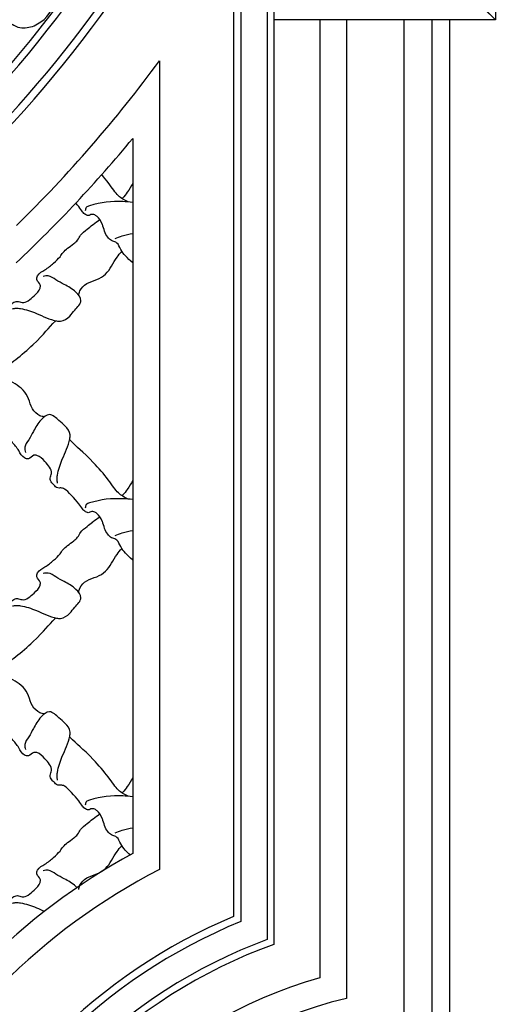
# Model space of a CAD drawing. Units: millimetres. Extents: x 3145 to 5245, y 1218 to 2703.
# Drawn here: x 5055 to 5088, y 1585 to 1653 of the extents above; entities that cross this region are included whole.
import ezdxf
from ezdxf.xclip import XClip

# ---------------------------------------------------------------- set-up
doc = ezdxf.new("R2010")
doc.units = ezdxf.units.MM
doc.header["$XCLIPFRAME"] = 2
doc.layers.add('H-06.木作(細線)', color=8, linetype='Continuous')
doc.layers.add('H-08.木作(細線)', color=8, linetype='Continuous')

# ---------------------------------------------------------------- blocks, each defined once
blk = doc.blocks.new('SE-21065L-d')
at = {"layer": 'H-08.木作(細線)'}
for centre, radius, start, end in [((-51.67, 63.02), 9.68, 65.607, 114.6359), ((-50.59, 65.57), 6.91, 33.5948, 65.0875), ((-48.75, 66.88), 4.66, 4.767, 32.6991)]:
    blk.add_arc(centre, radius, start, end, dxfattribs=at)
blk = doc.blocks.new('立揚展版用1120-157-11')
at = {"layer": 'H-06.木作(細線)', "color": 8}
for points, knots in [([(26393.55, -7740.22), (26392.63, -7739.77), (26390.63, -7738.72), (26389.29, -7736.25), (26387.27, -7733.8), (26386.66, -7733.08)], [0.330647, 0.330647, 0.330647, 0.330647, 3.339971, 6.98092, 8.490692, 8.490692, 8.490692, 8.490692]), ([(26394.77, -7735.37), (26394.3, -7736.14), (26393.54, -7737.54), (26392.55, -7738.74), (26392.11, -7739.23), (26392.1, -7739.24), (26392.09, -7739.25), (26392.09, -7739.26), (26392.05, -7739.3), (26392.02, -7739.33), (26391.99, -7739.37)], [12.476382, 12.476382, 12.476382, 12.476382, 15.158429, 17.138865, 17.138865, 17.138865, 17.180216, 17.180216, 17.180216, 17.327719, 17.327719, 17.327719, 17.327719]), ([(26386.83, -7746.2), (26386.36, -7744.96), (26385.73, -7744.34), (26384.94, -7743.61), (26383.9, -7743.37), (26383.3, -7743.9), (26381.88, -7743.48), (26381.42, -7742.43), (26380.13, -7740.85), (26379.86, -7740.52)], [92.196817, 92.196817, 92.196817, 92.196817, 95.48954, 96.650778, 97.859063, 98.424722, 99.333006, 101.336958, 101.834444, 101.834444, 101.834444, 101.834444]), ([(26394.77, -7740.36), (26393.89, -7740.23), (26390.1, -7739.97), (26386.15, -7740.3), (26382.47, -7741.56), (26382.37, -7742.24), (26382.33, -7742.58)], [19.848623, 19.848623, 19.848623, 19.848623, 22.472975, 31.247257, 32.196959, 33.147388, 33.147388, 33.147388, 33.147388]), ([(26353.11, -7779.92), (26354.35, -7779.45), (26354.98, -7778.82), (26355.71, -7778.02), (26355.94, -7776.99), (26355.42, -7776.39), (26355.84, -7774.96), (26357.43, -7774.27), (26361.56, -7770.52), (26362.02, -7769.35), (26361.98, -7768.63), (26361.98, -7767.93), (26362.77, -7767.32), (26363.29, -7766.56), (26364.59, -7766.05), (26366.51, -7767.1), (26368.73, -7764.96), (26370.46, -7763.44), (26370.7, -7761.62), (26369.42, -7760.85), (26369.92, -7758.95), (26371.99, -7758.02), (26373.93, -7756.35), (26375.68, -7754.77), (26376.75, -7752.9), (26378.42, -7751.95), (26380.57, -7750.07), (26380.98, -7748.81), (26382.82, -7747.42), (26383.73, -7746.62), (26384.24, -7746.24), (26384.25, -7746.22), (26384.27, -7746.21), (26384.28, -7746.2)], [92.196817, 92.196817, 92.196817, 92.196817, 95.48954, 96.650778, 97.859063, 98.424722, 99.333006, 101.336958, 103.615031, 104.102117, 105.028809, 105.825649, 106.393586, 107.537153, 108.809849, 110.109626, 113.667497, 116.270853, 117.096901, 118.727221, 119.777819, 122.236427, 125.101589, 127.559628, 129.181458, 132.910554, 134.006363, 135.58018, 137.731578, 139.456862, 139.456862, 139.456862, 139.5073, 139.5073, 139.5073, 139.5073]), ([(26384.28, -7746.2), (26384.32, -7746.17), (26384.37, -7746.14), (26384.41, -7746.1), (26384.98, -7745.68), (26385.55, -7745.25), (26386.12, -7744.82)], [139.5073, 139.5073, 139.5073, 139.5073, 139.655116, 139.655116, 139.655116, 141.57018, 141.57018, 141.57018, 141.57018]), ([(26394.77, -7756.18), (26394.74, -7756.16), (26394.72, -7756.14), (26394.69, -7756.11), (26394.69, -7756.11), (26394.69, -7756.11), (26394.68, -7756.11), (26394.04, -7755.55), (26392.91, -7754.54), (26391.63, -7752.91), (26390.79, -7750.74), (26389.18, -7750.52), (26387.71, -7749.15), (26387.1, -7746.94), (26386.87, -7746.32), (26386.83, -7746.2)], [80.222613, 80.222613, 80.222613, 80.222613, 80.321814, 80.321814, 80.321814, 80.333925, 80.333925, 80.333925, 82.884449, 84.868874, 86.557155, 87.977027, 90.626651, 91.889089, 92.196817, 92.196817, 92.196817, 92.196817]), ([(26390.14, -7749.76), (26390.76, -7749.53), (26392.29, -7748.95), (26393.81, -7748.6), (26394.77, -7748.46)], [0, 0, 0, 0, 1.97421, 4.877258, 4.877258, 4.877258, 4.877258]), ([(26380.62, -7764.66), (26380.68, -7764.27), (26380.96, -7763.03), (26382.7, -7761.33), (26385.34, -7760.69), (26388.56, -7758.79), (26389.9, -7755.55), (26391.46, -7753.67), (26391.9, -7753.17)], [0.486534, 0.486534, 0.486534, 0.486534, 1.65905, 4.305896, 7.14362, 9.808524, 15.158429, 17.138865, 17.138865, 17.138865, 17.138865]), ([(26359.09, -7786.64), (26359.55, -7785.72), (26360.6, -7783.72), (26363.61, -7782.08), (26371.68, -7775), (26372.38, -7773.4), (26374.65, -7771.33)], [0.330647, 0.330647, 0.330647, 0.330647, 3.339971, 6.98092, 10.255757, 18.455137, 18.455137, 18.455137, 18.455137]), ([(26371.58, -7796.48), (26371.19, -7796.41), (26369.94, -7796.14), (26368.25, -7794.39), (26367.6, -7791.75), (26365.7, -7788.53), (26362.47, -7787.19), (26360.58, -7785.64), (26360.09, -7785.2), (26360.08, -7785.19), (26360.07, -7785.18), (26360.06, -7785.17), (26360.02, -7785.14), (26359.98, -7785.11), (26359.95, -7785.07)], [0.486534, 0.486534, 0.486534, 0.486534, 1.65905, 4.305896, 7.14362, 9.808524, 15.158429, 17.138865, 17.138865, 17.138865, 17.180216, 17.180216, 17.180216, 17.327719, 17.327719, 17.327719, 17.327719]), ([(26386.83, -7823.98), (26386.36, -7822.74), (26385.73, -7822.12), (26384.94, -7821.39), (26383.9, -7821.15), (26383.3, -7821.68), (26381.88, -7821.26), (26381.19, -7819.67), (26377.43, -7815.54), (26376.27, -7815.08), (26375.54, -7815.11), (26374.84, -7815.12), (26374.23, -7814.33), (26373.47, -7813.81), (26372.96, -7812.51), (26374.01, -7810.58), (26371.87, -7808.37), (26370.35, -7806.64), (26368.53, -7806.4), (26367.76, -7807.68), (26365.86, -7807.17), (26364.93, -7805.11), (26363.26, -7803.17), (26361.68, -7801.42), (26359.82, -7800.35), (26358.87, -7798.68), (26356.98, -7796.52), (26355.72, -7796.12), (26354.5, -7794.5), (26353.8, -7793.68), (26353.57, -7793.4)], [92.196817, 92.196817, 92.196817, 92.196817, 95.48954, 96.650778, 97.859063, 98.424722, 99.333006, 101.336958, 103.615031, 104.102117, 105.028809, 105.825649, 106.393586, 107.537153, 108.809849, 110.109626, 113.667497, 116.270853, 117.096901, 118.727221, 119.777819, 122.236427, 125.101589, 127.559628, 129.181458, 132.910554, 134.006363, 135.58018, 137.731578, 138.80334, 138.80334, 138.80334, 138.80334]), ([(26393.55, -7818), (26392.63, -7817.55), (26390.63, -7816.5), (26389, -7813.49), (26381.91, -7805.42), (26380.32, -7804.72), (26378.24, -7802.44)], [0.330647, 0.330647, 0.330647, 0.330647, 3.339971, 6.98092, 10.255757, 18.455137, 18.455137, 18.455137, 18.455137]), ([(26394.77, -7813.15), (26394.3, -7813.92), (26393.54, -7815.32), (26392.55, -7816.52), (26392.11, -7817.01), (26392.1, -7817.02), (26392.09, -7817.03), (26392.09, -7817.04), (26392.05, -7817.08), (26392.02, -7817.11), (26391.99, -7817.15)], [12.476382, 12.476382, 12.476382, 12.476382, 15.158429, 17.138865, 17.138865, 17.138865, 17.180216, 17.180216, 17.180216, 17.327719, 17.327719, 17.327719, 17.327719]), ([(26394.77, -7818.14), (26393.89, -7818.02), (26390.1, -7817.75), (26386.15, -7818.08), (26382.47, -7819.34), (26382.37, -7820.02), (26382.33, -7820.37)], [19.848623, 19.848623, 19.848623, 19.848623, 22.472975, 31.247257, 32.196959, 33.147388, 33.147388, 33.147388, 33.147388]), ([(26353.11, -7857.7), (26354.35, -7857.23), (26354.98, -7856.6), (26355.71, -7855.81), (26355.94, -7854.77), (26355.42, -7854.17), (26355.84, -7852.75), (26357.43, -7852.06), (26361.56, -7848.3), (26362.02, -7847.14), (26361.98, -7846.41), (26361.98, -7845.71), (26362.77, -7845.1), (26363.29, -7844.34), (26364.59, -7843.83), (26366.51, -7844.88), (26368.73, -7842.74), (26370.46, -7841.22), (26370.7, -7839.4), (26369.42, -7838.63), (26369.92, -7836.73), (26371.99, -7835.8), (26373.93, -7834.13), (26375.68, -7832.55), (26376.75, -7830.69), (26378.42, -7829.74), (26380.57, -7827.85), (26380.98, -7826.59), (26382.82, -7825.2), (26383.73, -7824.4), (26384.24, -7824.02), (26384.25, -7824.01), (26384.27, -7823.99), (26384.28, -7823.98)], [92.196817, 92.196817, 92.196817, 92.196817, 95.48954, 96.650778, 97.859063, 98.424722, 99.333006, 101.336958, 103.615031, 104.102117, 105.028809, 105.825649, 106.393586, 107.537153, 108.809849, 110.109626, 113.667497, 116.270853, 117.096901, 118.727221, 119.777819, 122.236427, 125.101589, 127.559628, 129.181458, 132.910554, 134.006363, 135.58018, 137.731578, 139.456862, 139.456862, 139.456862, 139.5073, 139.5073, 139.5073, 139.5073]), ([(26384.28, -7823.98), (26384.32, -7823.95), (26384.37, -7823.92), (26384.41, -7823.88), (26384.98, -7823.46), (26385.55, -7823.03), (26386.12, -7822.61)], [139.5073, 139.5073, 139.5073, 139.5073, 139.655116, 139.655116, 139.655116, 141.57018, 141.57018, 141.57018, 141.57018]), ([(26394.77, -7833.96), (26394.74, -7833.94), (26394.72, -7833.92), (26394.69, -7833.9), (26394.69, -7833.89), (26394.69, -7833.89), (26394.68, -7833.89), (26394.04, -7833.33), (26392.91, -7832.32), (26391.63, -7830.7), (26390.79, -7828.53), (26389.18, -7828.3), (26387.71, -7826.93), (26387.1, -7824.73), (26386.87, -7824.1), (26386.83, -7823.98)], [80.222613, 80.222613, 80.222613, 80.222613, 80.321814, 80.321814, 80.321814, 80.333925, 80.333925, 80.333925, 82.884449, 84.868874, 86.557155, 87.977027, 90.626651, 91.889089, 92.196817, 92.196817, 92.196817, 92.196817]), ([(26390.14, -7827.55), (26390.76, -7827.31), (26392.29, -7826.73), (26393.81, -7826.38), (26394.77, -7826.24)], [0, 0, 0, 0, 1.97421, 4.877258, 4.877258, 4.877258, 4.877258]), ([(26380.62, -7842.45), (26380.68, -7842.06), (26380.96, -7840.81), (26382.7, -7839.12), (26385.34, -7838.47), (26388.56, -7836.57), (26389.9, -7833.34), (26391.46, -7831.45), (26391.9, -7830.96)], [0.486534, 0.486534, 0.486534, 0.486534, 1.65905, 4.305896, 7.14362, 9.808524, 15.158429, 17.138865, 17.138865, 17.138865, 17.138865]), ([(26359.09, -7864.42), (26359.55, -7863.5), (26360.6, -7861.5), (26363.61, -7859.86), (26371.68, -7852.78), (26372.38, -7851.18), (26374.65, -7849.11)], [0.330647, 0.330647, 0.330647, 0.330647, 3.339971, 6.98092, 10.255757, 18.455137, 18.455137, 18.455137, 18.455137]), ([(26371.58, -7874.26), (26371.19, -7874.2), (26369.94, -7873.92), (26368.25, -7872.17), (26367.6, -7869.54), (26365.7, -7866.32), (26362.47, -7864.98), (26360.58, -7863.42), (26360.09, -7862.98), (26360.08, -7862.97), (26360.07, -7862.96), (26360.06, -7862.96), (26360.02, -7862.92), (26359.98, -7862.89), (26359.95, -7862.86)], [0.486534, 0.486534, 0.486534, 0.486534, 1.65905, 4.305896, 7.14362, 9.808524, 15.158429, 17.138865, 17.138865, 17.138865, 17.180216, 17.180216, 17.180216, 17.327719, 17.327719, 17.327719, 17.327719]), ([(26386.83, -7901.77), (26386.36, -7900.53), (26385.73, -7899.9), (26384.94, -7899.17), (26383.9, -7898.93), (26383.3, -7899.46), (26381.88, -7899.04), (26381.19, -7897.45), (26377.43, -7893.32), (26376.27, -7892.86), (26375.54, -7892.9), (26374.84, -7892.9), (26374.23, -7892.11), (26373.47, -7891.59), (26372.96, -7890.29), (26374.01, -7888.36), (26371.87, -7886.15), (26370.35, -7884.42), (26368.53, -7884.18), (26367.76, -7885.46), (26365.86, -7884.95), (26364.93, -7882.89), (26363.26, -7880.95), (26361.68, -7879.2), (26359.82, -7878.13), (26358.87, -7876.46), (26356.98, -7874.3), (26355.72, -7873.9), (26354.5, -7872.28), (26353.8, -7871.47), (26353.57, -7871.18)], [92.196817, 92.196817, 92.196817, 92.196817, 95.48954, 96.650778, 97.859063, 98.424722, 99.333006, 101.336958, 103.615031, 104.102117, 105.028809, 105.825649, 106.393586, 107.537153, 108.809849, 110.109626, 113.667497, 116.270853, 117.096901, 118.727221, 119.777819, 122.236427, 125.101589, 127.559628, 129.181458, 132.910554, 134.006363, 135.58018, 137.731578, 138.80334, 138.80334, 138.80334, 138.80334]), ([(26393.55, -7895.79), (26392.63, -7895.33), (26390.63, -7894.28), (26389, -7891.27), (26381.91, -7883.2), (26380.32, -7882.5), (26378.24, -7880.23)], [0.330647, 0.330647, 0.330647, 0.330647, 3.339971, 6.98092, 10.255757, 18.455137, 18.455137, 18.455137, 18.455137]), ([(26394.77, -7890.93), (26394.3, -7891.7), (26393.54, -7893.1), (26392.55, -7894.3), (26392.11, -7894.79), (26392.1, -7894.8), (26392.09, -7894.81), (26392.09, -7894.82), (26392.05, -7894.86), (26392.02, -7894.9), (26391.99, -7894.93)], [12.476382, 12.476382, 12.476382, 12.476382, 15.158429, 17.138865, 17.138865, 17.138865, 17.180216, 17.180216, 17.180216, 17.327719, 17.327719, 17.327719, 17.327719]), ([(26394.77, -7895.92), (26393.89, -7895.8), (26390.1, -7895.53), (26386.15, -7895.87), (26382.47, -7897.12), (26382.37, -7897.81), (26382.33, -7898.15)], [19.848623, 19.848623, 19.848623, 19.848623, 22.472975, 31.247257, 32.196959, 33.147388, 33.147388, 33.147388, 33.147388]), ([(26384.28, -7901.77), (26384.32, -7901.73), (26384.37, -7901.7), (26384.41, -7901.67), (26384.98, -7901.24), (26385.55, -7900.81), (26386.12, -7900.39)], [139.5073, 139.5073, 139.5073, 139.5073, 139.655116, 139.655116, 139.655116, 141.57018, 141.57018, 141.57018, 141.57018]), ([(26353.11, -7935.48), (26354.35, -7935.01), (26354.98, -7934.38), (26355.71, -7933.59), (26355.94, -7932.55), (26355.42, -7931.95), (26355.84, -7930.53), (26357.43, -7929.84), (26361.56, -7926.08), (26362.02, -7924.92), (26361.98, -7924.19), (26361.98, -7923.49), (26362.77, -7922.89), (26363.29, -7922.12), (26364.59, -7921.61), (26366.51, -7922.66), (26368.73, -7920.53), (26370.46, -7919), (26370.7, -7917.18), (26369.42, -7916.41), (26369.92, -7914.51), (26371.99, -7913.59), (26373.93, -7911.91), (26375.68, -7910.33), (26376.75, -7908.47), (26378.42, -7907.52), (26380.57, -7905.63), (26380.98, -7904.37), (26382.82, -7902.98), (26383.73, -7902.18), (26384.24, -7901.8), (26384.25, -7901.79), (26384.27, -7901.78), (26384.28, -7901.77)], [92.196817, 92.196817, 92.196817, 92.196817, 95.48954, 96.650778, 97.859063, 98.424722, 99.333006, 101.336958, 103.615031, 104.102117, 105.028809, 105.825649, 106.393586, 107.537153, 108.809849, 110.109626, 113.667497, 116.270853, 117.096901, 118.727221, 119.777819, 122.236427, 125.101589, 127.559628, 129.181458, 132.910554, 134.006363, 135.58018, 137.731578, 139.456862, 139.456862, 139.456862, 139.5073, 139.5073, 139.5073, 139.5073]), ([(26394.08, -7911.14), (26393.64, -7910.75), (26392.74, -7909.9), (26391.63, -7908.48), (26390.79, -7906.31), (26389.18, -7906.08), (26387.71, -7904.71), (26387.1, -7902.51), (26386.87, -7901.88), (26386.83, -7901.77)], [81.139812, 81.139812, 81.139812, 81.139812, 82.884449, 84.868874, 86.557155, 87.977027, 90.626651, 91.889089, 92.196817, 92.196817, 92.196817, 92.196817]), ([(26390.14, -7905.33), (26390.76, -7905.09), (26392.29, -7904.51), (26393.81, -7904.16), (26394.77, -7904.02)], [0, 0, 0, 0, 1.97421, 4.877258, 4.877258, 4.877258, 4.877258]), ([(26380.62, -7920.23), (26380.68, -7919.84), (26380.96, -7918.59), (26382.7, -7916.9), (26385.34, -7916.25), (26388.56, -7914.35), (26389.9, -7911.12), (26391.46, -7909.23), (26391.9, -7908.74)], [0.486534, 0.486534, 0.486534, 0.486534, 1.65905, 4.305896, 7.14362, 9.808524, 15.158429, 17.138865, 17.138865, 17.138865, 17.138865]), ([(26380.17, -7919.71), (26380.07, -7919.61), (26379.01, -7918.57), (26377.17, -7917.57), (26374.7, -7916.31), (26372.97, -7914.93), (26371.76, -7915.2), (26371.3, -7915.29)], [23.080166, 23.080166, 23.080166, 23.080166, 23.465297, 27.12121, 29.615031, 31.870279, 33.2065, 33.2065, 33.2065, 33.2065]), ([(26363.28, -7923.74), (26363.6, -7923.69), (26364.28, -7923.57), (26366.44, -7923.8), (26368.92, -7924.65), (26370.96, -7925.6), (26371.67, -7925.9)], [0, 0, 0, 0, 0.961599, 2.071184, 6.458629, 8.77481, 8.77481, 8.77481, 8.77481])]:
    blk.add_open_spline(points, degree=3, knots=knots, dxfattribs=at)
for points in [[(26363.28, -7768.18), (26364.23, -7768.05), (26365.34, -7768.14), (26369.54, -7769.41), (26374.84, -7771.37), (26375.88, -7771.44), (26378.25, -7770.11), (26379.63, -7768.53), (26381.19, -7766.04), (26379.87, -7763.85), (26376.82, -7761.83), (26374.64, -7760.61), (26372.63, -7759.59), (26371.3, -7759.73)], [(26375.09, -7813.82), (26374.97, -7812.86), (26375.05, -7811.76), (26376.32, -7807.56), (26378.28, -7802.26), (26378.36, -7801.21), (26377.02, -7798.84), (26375.44, -7797.47), (26372.96, -7795.91), (26370.76, -7797.23), (26368.75, -7800.28), (26367.52, -7802.46), (26366.5, -7804.46), (26366.64, -7805.79)], [(26363.28, -7845.96), (26364.23, -7845.84), (26365.34, -7845.92), (26369.54, -7847.19), (26374.84, -7849.15), (26375.88, -7849.23), (26378.25, -7847.89), (26379.63, -7846.31), (26381.19, -7843.83), (26379.87, -7841.63), (26376.82, -7839.62), (26374.64, -7838.39), (26372.63, -7837.37), (26371.3, -7837.51)], [(26375.09, -7891.6), (26374.97, -7890.64), (26375.05, -7889.54), (26376.32, -7885.34), (26378.28, -7880.04), (26378.36, -7879), (26377.02, -7876.63), (26375.44, -7875.25), (26372.96, -7873.69), (26370.76, -7875.01), (26368.75, -7878.06), (26367.52, -7880.24), (26366.5, -7882.25), (26366.64, -7883.57)]]:
    blk.add_spline(points, degree=3, dxfattribs=at)
at = {"layer": 'H-08.木作(細線)'}
for p, q in [((26461.77, -7664.55), (26489.77, -7692.55)), ((26461.77, -7664.55), (26489.77, -7692.55)), ((26489.77, -7692.55), (26461.77, -7664.55))]:
    blk.add_line(p, q, dxfattribs=at)
for points in [[(26431.77, -6192.55), (26489.77, -6192.55), (26489.77, -7692.55), (26431.77, -7692.55)], [(26489.77, -7692.55), (26431.77, -7692.55)]]:
    blk.add_lwpolyline(points, dxfattribs=at)
at = {"layer": 'H-08.木作(細線)', "color": 6}
for points in [[(26302.08, -7758.96, 0.102812), (26391.77, -7664.55), (26431.77, -7664.55), (26431.77, -7934.56, 0.223807), (26349.78, -8016.55), (25889.75, -8016.55, 0.223807), (25807.77, -7934.56), (25807.77, -7692.55), (25807.77, -7664.55), (25847.77, -7664.55, 0.102812), (25937.45, -7758.96)], [(26364.23, -7756.14, 0.031267), (26394.77, -7723.63), (26394.77, -7910.76, 0.143476), (26325.98, -7979.55), (25913.56, -7979.55, 0.143476), (25844.77, -7910.76), (25844.77, -7723.63, 0.031267), (25875.3, -7756.14)]]:
    blk.add_lwpolyline(points, format="xyb", dxfattribs=at)
at = {"layer": 'H-08.木作(細線)'}
for points in [[(26307.16, -7757.57, 0.098131), (26392.76, -7666.33), (26429.98, -7666.33), (26429.98, -7933.31, 0.219016), (26348.53, -8014.76), (25891, -8014.76, 0.219016), (25809.56, -7933.31), (25809.56, -7692.55), (25809.56, -7666.33), (25846.78, -7666.33, 0.098131), (25932.38, -7757.57)], [(26315.31, -7760.17, 0.091262), (26396.56, -7673.24), (26423.08, -7673.24), (26423.08, -7928.59, 0.201559), (26343.81, -8007.86), (25895.72, -8007.86, 0.201559), (25816.46, -7928.59), (25816.46, -7692.55), (25816.46, -7673.24), (25842.97, -7673.24, 0.091262), (25924.23, -7760.17)], [(26309.98, -7766.41, 0.096554), (26397.62, -7675.17), (26421.14, -7675.17), (26421.14, -7927.3, 0.196942), (26342.52, -8005.92), (25897.02, -8005.92, 0.196942), (25818.39, -7927.3), (25818.39, -7692.55), (25818.39, -7675.17), (25841.92, -7675.17)], [(26477.77, -7692.55), (26477.77, -7972.55, 0.414214), (26387.77, -8062.55), (25851.77, -8062.55, 0.414214), (25761.77, -7972.55), (25761.77, -7692.55)], [(26477.77, -7692.55), (26477.77, -7972.55, 0.414214), (26387.77, -8062.55), (25851.77, -8062.55, 0.414214), (25761.77, -7972.55), (25761.77, -7692.55)], [(26473.1, -7692.55), (26473.1, -7968, 0.385617), (26383.22, -8057.88), (25856.32, -8057.88, 0.385617), (25766.43, -7968), (25766.43, -7692.55)], [(26473.1, -7692.55), (26473.1, -7968, 0.385617), (26383.22, -8057.88), (25856.32, -8057.88, 0.385617), (25766.43, -7968), (25766.43, -7692.55)], [(26465.77, -7692.55), (26465.77, -7961.26, 0.346708), (26376.48, -8050.55), (25863.06, -8050.55, 0.346708), (25773.77, -7961.26), (25773.77, -7692.55)], [(26465.77, -7692.55), (26465.77, -7961.26, 0.346708), (26376.48, -8050.55), (25863.06, -8050.55, 0.346708), (25773.77, -7961.26), (25773.77, -7692.55)], [(26450.77, -7692.55), (26450.77, -7948.7, 0.283515), (26363.93, -8035.55), (25875.61, -8035.55, 0.283515), (25788.77, -7948.7), (25788.77, -7692.55)], [(26450.77, -7692.55), (26450.77, -7948.7, 0.283515), (26363.93, -8035.55), (25875.61, -8035.55, 0.283515), (25788.77, -7948.7), (25788.77, -7692.55)], [(26443.77, -7692.55), (26443.77, -7943.3, 0.259419), (26358.52, -8028.55), (25881.02, -8028.55, 0.259419), (25795.77, -7943.3), (25795.77, -7692.55)], [(26443.77, -7692.55), (26443.77, -7943.3, 0.259419), (26358.52, -8028.55), (25881.02, -8028.55, 0.259419), (25795.77, -7943.3), (25795.77, -7692.55)], [(26431.77, -7692.55), (26431.77, -7934.56, 0.223807), (26349.78, -8016.55), (25889.75, -8016.55, 0.223807), (25807.77, -7934.56), (25807.77, -7692.55)], [(26431.77, -7692.55), (26431.77, -7934.56, 0.223807), (26349.78, -8016.55), (25889.75, -8016.55, 0.223807), (25807.77, -7934.56), (25807.77, -7692.55)], [(26364.32, -7746.36, 0.040841), (26401.77, -7703.28), (26401.77, -7914.97, 0.156173), (26330.19, -7986.55), (25909.35, -7986.55, 0.156173), (25837.77, -7914.97), (25837.77, -7703.28, 0.040841), (25875.22, -7746.36)]]:
    blk.add_lwpolyline(points, format="xyb", dxfattribs=at)
at = {"rotation": 227.8045066623965}
blk.add_blockref('SE-21065L-d', (26283.68, -7681.18), dxfattribs=at)

msp = doc.modelspace()

# ---------------------------------------------------------------- block references
at = {"layer": 'H-06.木作(細線)', "color": 7}
ref = msp.add_blockref('立揚展版用1120-157-11', (-1907.963, 3684.775), dxfattribs=dict(at, xscale=0.2641100000000006, yscale=0.2641100000000006, zscale=0.2641100000000006))
XClip(ref).set_block_clipping_path([(25719.7686519871, -8092.5468120271), (26519.7686519871, -5792.5468120271)])

doc.saveas('drawing.dxf')
